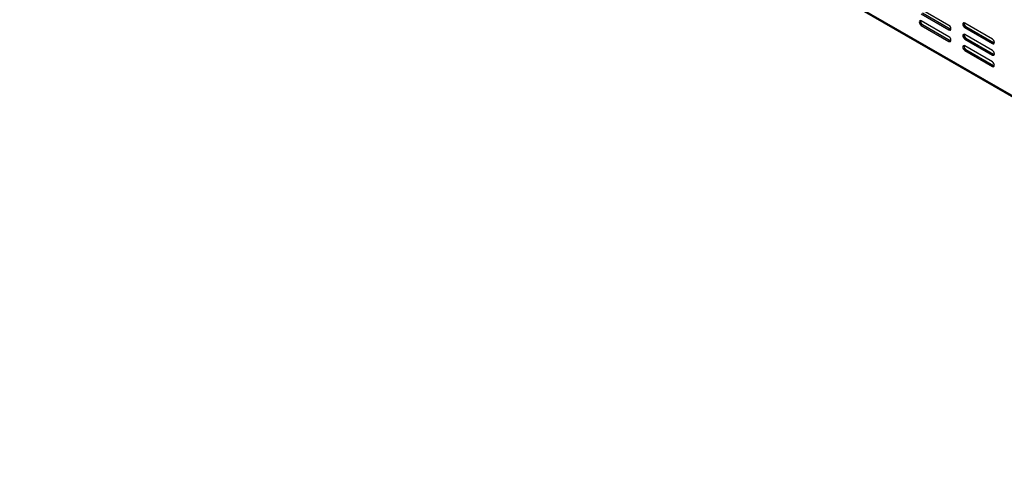
# Model space of a CAD drawing. Units: millimetres. Extents: x 32 to 5375, y 51 to 4099.
# Drawn here: x 3493 to 4373, y 306 to 718 of the extents above; entities that cross this region are included whole.
import ezdxf

# ---------------------------------------------------------------- set-up
doc = ezdxf.new("R2010")
doc.units = ezdxf.units.MM
doc.header["$LTSCALE"] = 20

msp = doc.modelspace()

# ---------------------------------------------------------------- linework, layer by layer
at = {"color": 7, "linetype": 'Continuous', "lineweight": 25}
for p, q in [((3492.64, 1162.48), (4973.32, 307.7)), ((3493.26, 1161.11), (4973.94, 306.33)), ((4323.13, 713.26), (4298.39, 727.55)), ((4298.39, 723.46), (4323.13, 709.18)), ((4324.19, 709.79), (4299.45, 724.08)), ((4323.13, 703.05), (4298.39, 717.34)), ((4299.45, 713.87), (4298.39, 713.26)), ((4298.39, 713.26), (4323.13, 698.97)), ((4324.19, 699.58), (4299.45, 713.87)), ((4362.03, 701.02), (4337.28, 715.3)), ((4324.19, 709.79), (4323.13, 709.18)), ((4324.8, 709.56), (4324.19, 709.79)), ((4338.34, 711.83), (4337.28, 711.22)), ((4337.28, 711.22), (4362.03, 696.93)), ((4362.03, 690.81), (4337.28, 705.1)), ((4363.09, 697.55), (4338.34, 711.83)), ((4324.19, 699.58), (4323.13, 698.97)), ((4324.8, 699.36), (4324.19, 699.58)), ((4338.34, 701.63), (4337.28, 701.01)), ((4337.28, 701.01), (4362.03, 686.73)), ((4363.09, 687.34), (4338.34, 701.63)), ((4363.09, 697.55), (4362.03, 696.93)), ((4363.69, 697.32), (4363.09, 697.55)), ((4362.03, 680.6), (4337.28, 694.89)), ((4338.34, 691.42), (4337.28, 690.81)), ((4337.28, 690.81), (4362.03, 676.52)), ((4363.09, 677.13), (4338.34, 691.42)), ((4363.09, 687.34), (4362.03, 686.73)), ((4363.69, 687.11), (4363.09, 687.34)), ((4363.09, 677.13), (4362.03, 676.52)), ((4363.69, 676.91), (4363.09, 677.13))]:
    msp.add_line(p, q, dxfattribs=at)
at = {"color": 7, "linetype": 'Continuous', "lineweight": 25, "flags": 128}
for points in [[(4298.39, 717.34), (4297.71, 717.58), (4297.14, 717.46), (4296.75, 717.02), (4296.62, 716.32), (4296.75, 715.46), (4297.14, 714.58), (4297.71, 713.8), (4298.39, 713.26)], [(4323.13, 709.18), (4323.81, 708.94), (4324.38, 709.05), (4324.77, 709.5), (4324.9, 710.2), (4324.77, 711.06), (4324.38, 711.94), (4323.81, 712.71), (4323.13, 713.26)], [(4337.28, 715.3), (4336.6, 715.54), (4336.03, 715.43), (4335.64, 714.99), (4335.51, 714.28), (4335.64, 713.42), (4336.03, 712.54), (4336.6, 711.77), (4337.28, 711.22)], [(4337.28, 705.1), (4336.6, 705.33), (4336.03, 705.22), (4335.64, 704.78), (4335.51, 704.08), (4335.64, 703.22), (4336.03, 702.33), (4336.6, 701.56), (4337.28, 701.01)], [(4323.13, 698.97), (4323.81, 698.74), (4324.38, 698.85), (4324.77, 699.29), (4324.9, 699.99), (4324.77, 700.85), (4324.38, 701.73), (4323.81, 702.51), (4323.13, 703.05)], [(4362.03, 696.93), (4362.7, 696.7), (4363.28, 696.81), (4363.66, 697.25), (4363.79, 697.95), (4363.66, 698.81), (4363.28, 699.7), (4362.7, 700.47), (4362.03, 701.02)], [(4337.28, 694.89), (4336.6, 695.12), (4336.03, 695.01), (4335.64, 694.57), (4335.51, 693.87), (4335.64, 693.01), (4336.03, 692.13), (4336.6, 691.35), (4337.28, 690.81)], [(4362.03, 686.73), (4362.7, 686.49), (4363.28, 686.6), (4363.66, 687.04), (4363.79, 687.75), (4363.66, 688.61), (4363.28, 689.49), (4362.7, 690.26), (4362.03, 690.81)], [(4362.03, 676.52), (4362.7, 676.28), (4363.28, 676.4), (4363.66, 676.84), (4363.79, 677.54), (4363.66, 678.4), (4363.28, 679.28), (4362.7, 680.06), (4362.03, 680.6)]]:
    msp.add_lwpolyline(points, dxfattribs=at)
at = {"color": 7, "linetype": 'Continuous', "lineweight": 25}
for centre in [(4301.15, 716.86), (4340.04, 714.82), (4340.04, 704.61), (4340.04, 694.41)]:
    msp.add_arc(centre, 3.44, 168.1442, 240.28694, dxfattribs=at)

doc.saveas('drawing.dxf')
